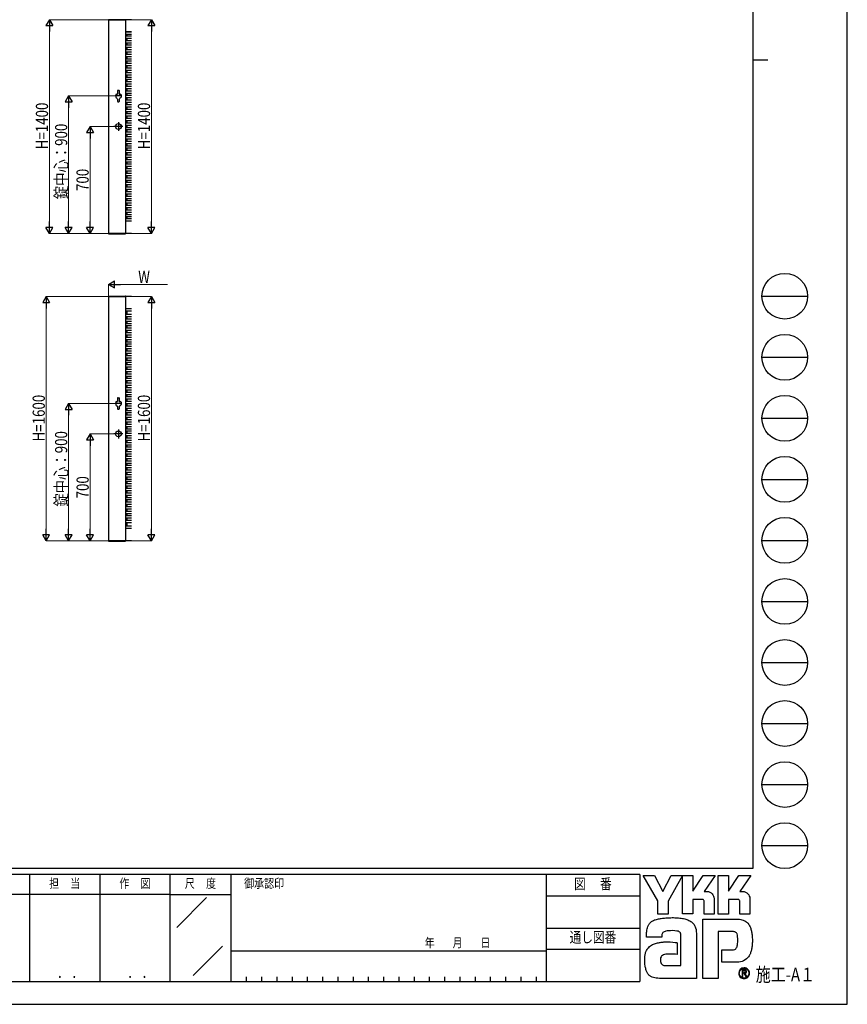
# Model space of a CAD drawing. Units: millimetres. Extents: x 0 to 16820, y 0 to 11880.
# Drawn here: x 11395 to 16820, y 0 to 6452 of the extents above; entities that cross this region are included whole.
import ezdxf
from ezdxf.enums import TextEntityAlignment as Align

# ---------------------------------------------------------------- set-up
doc = ezdxf.new("R2010")
doc.units = ezdxf.units.MM
for name, color, linetype, lineweight in [('YKK_A1', 4, 'Continuous', 30), ('YKK_D', 6, 'Continuous', 13), ('YKK_ZWAK', 7, 'Continuous', 30)]:
    doc.layers.add(name, color=color, linetype=linetype, lineweight=lineweight)
doc.styles.add('text-b', font='extslim2.shx', dxfattribs={"width": 0.8, "bigfont": 'extfont2.shx'})

msp = doc.modelspace()

# ---------------------------------------------------------------- linework, layer by layer
at = {"layer": 'YKK_A1'}
for p, q in [((11977.5, 6452.1), (12088.5, 6452.1)), ((11978, 6452.1), (11978, 5052.1)), ((12128, 6452.1), (11978, 6452.1)), ((12088, 6452.1), (12088, 5052.1)), ((12128, 6372.1), (12088, 6372.1)), ((12128, 6371), (12088, 6371)), ((12128, 6356), (12088, 6356)), ((12128, 6344.3), (12088, 6344.3)), ((12128, 6329.3), (12088, 6329.3)), ((12096.8, 6372.1), (12096.8, 6371)), ((12096.8, 6356), (12096.8, 6344.3)), ((12096.8, 6329.3), (12096.8, 6314.3)), ((12128, 6314.3), (12088, 6314.3)), ((12128, 6299.3), (12088, 6299.3)), ((12128, 6284.3), (12088, 6284.3)), ((12128, 6269.3), (12088, 6269.3)), ((12096.8, 6299.3), (12096.8, 6284.3)), ((12096.8, 6269.3), (12096.8, 6254.3)), ((12128, 6254.3), (12088, 6254.3)), ((12128, 6239.3), (12088, 6239.3)), ((12128, 6224.3), (12088, 6224.3)), ((12128, 6209.3), (12088, 6209.3)), ((12128, 6194.3), (12088, 6194.3)), ((12096.8, 6239.3), (12096.8, 6224.3)), ((12096.8, 6209.3), (12096.8, 6194.3)), ((12128, 6179.3), (12088, 6179.3)), ((12128, 6164.3), (12088, 6164.3)), ((12128, 6149.3), (12088, 6149.3)), ((12128, 6134.3), (12088, 6134.3)), ((12096.8, 6179.3), (12096.8, 6164.3)), ((12096.8, 6149.3), (12096.8, 6134.3)), ((12128, 6119.3), (12088, 6119.3)), ((12128, 6104.3), (12088, 6104.3)), ((12128, 6089.3), (12088, 6089.3)), ((12128, 6074.3), (12088, 6074.3)), ((12096.8, 6119.3), (12096.8, 6104.3)), ((12096.8, 6089.3), (12096.8, 6074.3)), ((12128, 6059.3), (12088, 6059.3)), ((12128, 6044.3), (12088, 6044.3)), ((12128, 6029.3), (12088, 6029.3)), ((12128, 6014.3), (12088, 6014.3)), ((12096.8, 6059.3), (12096.8, 6044.3)), ((12096.8, 6029.3), (12096.8, 6014.3)), ((12064, 5952.1), (12020, 5952.1)), ((12024.5, 5959.1), (12024.5, 5945.1)), ((12029.5, 5964.1), (12036.8, 5964.1)), ((12036.8, 5987.6), (12036.8, 5964.1)), ((12038.8, 5989.6), (12045.3, 5989.6)), ((12047.3, 5987.6), (12047.3, 5964.1)), ((12047.3, 5964.1), (12054.5, 5964.1)), ((12059.5, 5959.1), (12059.5, 5945.1)), ((12128, 5999.3), (12088, 5999.3)), ((12128, 5984.3), (12088, 5984.3)), ((12128, 5969.3), (12088, 5969.3)), ((12128, 5954.3), (12088, 5954.3)), ((12128, 5939.3), (12088, 5939.3)), ((12096.8, 5999.3), (12096.8, 5984.3)), ((12096.8, 5969.3), (12096.8, 5954.3)), ((12096.8, 5939.3), (12096.8, 5924.3)), ((12036.8, 5931.3), (12036.8, 5916.6)), ((12038.8, 5914.6), (12045.3, 5914.6)), ((12047.3, 5931.3), (12047.3, 5916.6)), ((12128, 5924.3), (12088, 5924.3)), ((12128, 5909.3), (12088, 5909.3)), ((12128, 5894.3), (12088, 5894.3)), ((12128, 5879.3), (12088, 5879.3)), ((12096.8, 5909.3), (12096.8, 5894.3)), ((12096.8, 5879.3), (12096.8, 5864.3)), ((12128, 5864.3), (12088, 5864.3)), ((12128, 5849.3), (12088, 5849.3)), ((12128, 5834.3), (12088, 5834.3)), ((12128, 5819.3), (12088, 5819.3)), ((12096.8, 5849.3), (12096.8, 5834.3)), ((12096.8, 5819.3), (12096.8, 5804.3)), ((12071, 5752.1), (12013, 5752.1)), ((12042, 5781.1), (12042, 5723.1)), ((12128, 5804.3), (12088, 5804.3)), ((12128, 5789.3), (12088, 5789.3)), ((12128, 5774.3), (12088, 5774.3)), ((12128, 5759.3), (12088, 5759.3)), ((12128, 5744.3), (12088, 5744.3)), ((12096.8, 5789.3), (12096.8, 5774.3)), ((12096.8, 5759.3), (12096.8, 5744.3)), ((12128, 5729.3), (12088, 5729.3)), ((12128, 5714.3), (12088, 5714.3)), ((12128, 5699.3), (12088, 5699.3)), ((12128, 5684.3), (12088, 5684.3)), ((12096.8, 5729.3), (12096.8, 5714.3)), ((12096.8, 5699.3), (12096.8, 5684.3)), ((12128, 5669.3), (12088, 5669.3)), ((12128, 5654.3), (12088, 5654.3)), ((12128, 5639.3), (12088, 5639.3)), ((12128, 5624.3), (12088, 5624.3)), ((12096.8, 5669.3), (12096.8, 5654.3)), ((12096.8, 5639.3), (12096.8, 5624.3)), ((12128, 5609.3), (12088, 5609.3)), ((12128, 5594.3), (12088, 5594.3)), ((12128, 5579.3), (12088, 5579.3)), ((12128, 5564.3), (12088, 5564.3)), ((12128, 5549.3), (12088, 5549.3)), ((12096.8, 5609.3), (12096.8, 5594.3)), ((12096.8, 5579.3), (12096.8, 5564.3)), ((12096.8, 5549.3), (12096.8, 5534.3)), ((12128, 5534.3), (12088, 5534.3)), ((12128, 5519.3), (12088, 5519.3)), ((12128, 5504.3), (12088, 5504.3)), ((12128, 5489.3), (12088, 5489.3)), ((12096.8, 5519.3), (12096.8, 5504.3)), ((12096.8, 5489.3), (12096.8, 5474.3)), ((12128, 5474.3), (12088, 5474.3)), ((12128, 5459.3), (12088, 5459.3)), ((12128, 5444.3), (12088, 5444.3)), ((12128, 5429.3), (12088, 5429.3)), ((12096.8, 5459.3), (12096.8, 5444.3)), ((12096.8, 5429.3), (12096.8, 5414.3)), ((12128, 5414.3), (12088, 5414.3)), ((12128, 5399.3), (12088, 5399.3)), ((12128, 5384.3), (12088, 5384.3)), ((12128, 5369.3), (12088, 5369.3)), ((12096.8, 5399.3), (12096.8, 5384.3)), ((12096.8, 5369.3), (12096.8, 5354.3)), ((12128, 5354.3), (12088, 5354.3)), ((12128, 5339.3), (12088, 5339.3)), ((12128, 5324.3), (12088, 5324.3)), ((12128, 5309.3), (12088, 5309.3)), ((12128, 5294.3), (12088, 5294.3)), ((12096.8, 5339.3), (12096.8, 5324.3)), ((12096.8, 5309.3), (12096.8, 5294.3)), ((12128, 5279.3), (12088, 5279.3)), ((12128, 5264.3), (12088, 5264.3)), ((12128, 5249.3), (12088, 5249.3)), ((12128, 5234.3), (12088, 5234.3)), ((12096.8, 5279.3), (12096.8, 5264.3)), ((12096.8, 5249.3), (12096.8, 5234.3)), ((12128, 5219.3), (12088, 5219.3)), ((12128, 5204.3), (12088, 5204.3)), ((12128, 5189.3), (12088, 5189.3)), ((12128, 5174.3), (12088, 5174.3)), ((12096.8, 5219.3), (12096.8, 5204.3)), ((12096.8, 5189.3), (12096.8, 5174.3)), ((12128, 5159.3), (12088, 5159.3)), ((12128, 5147.6), (12088, 5147.6)), ((12128, 5132.6), (12088, 5132.6)), ((12128, 5132.1), (12088, 5132.1)), ((12096.8, 5159.3), (12096.8, 5147.6)), ((12096.8, 5132.6), (12096.8, 5132.1)), ((11977.5, 5052.1), (12088.5, 5052.1)), ((11977.7, 5049.6), (11977.5, 5052.1)), ((12128, 5052.1), (11978, 5052.1)), ((11978.7, 5048.6), (12087.4, 5048.6)), ((12088.4, 5049.6), (12088.5, 5052.1)), ((11977.7, 4640.3), (11977.5, 4637.7)), ((11977.5, 4637.7), (12088.5, 4637.7)), ((11978, 4637.7), (11978, 3037.7)), ((12128, 4637.7), (11978, 4637.7)), ((11978.7, 4641.2), (12087.4, 4641.2)), ((12088, 4637.7), (12088, 3037.7)), ((12088.4, 4640.3), (12088.5, 4637.7)), ((12128, 4557.7), (12088, 4557.7)), ((12128, 4556.6), (12088, 4556.6)), ((12128, 4541.6), (12088, 4541.6)), ((12128, 4519.9), (12088, 4519.9)), ((12096.8, 4557.7), (12096.8, 4556.6)), ((12096.8, 4541.6), (12096.8, 4519.9)), ((12128, 4504.9), (12088, 4504.9)), ((12128, 4489.9), (12088, 4489.9)), ((12128, 4474.9), (12088, 4474.9)), ((12128, 4459.9), (12088, 4459.9)), ((12096.8, 4504.9), (12096.8, 4489.9)), ((12096.8, 4474.9), (12096.8, 4459.9)), ((12128, 4444.9), (12088, 4444.9)), ((12128, 4429.9), (12088, 4429.9)), ((12128, 4414.9), (12088, 4414.9)), ((12128, 4399.9), (12088, 4399.9)), ((12096.8, 4444.9), (12096.8, 4429.9)), ((12096.8, 4414.9), (12096.8, 4399.9)), ((12128, 4384.9), (12088, 4384.9)), ((12128, 4369.9), (12088, 4369.9)), ((12128, 4354.9), (12088, 4354.9)), ((12128, 4339.9), (12088, 4339.9)), ((12128, 4324.9), (12088, 4324.9)), ((12096.8, 4384.9), (12096.8, 4369.9)), ((12096.8, 4354.9), (12096.8, 4339.9)), ((12096.8, 4324.9), (12096.8, 4309.9)), ((12128, 4309.9), (12088, 4309.9)), ((12128, 4294.9), (12088, 4294.9)), ((12128, 4279.9), (12088, 4279.9)), ((12128, 4264.9), (12088, 4264.9)), ((12096.8, 4294.9), (12096.8, 4279.9)), ((12096.8, 4264.9), (12096.8, 4249.9)), ((12128, 4249.9), (12088, 4249.9)), ((12128, 4234.9), (12088, 4234.9)), ((12128, 4219.9), (12088, 4219.9)), ((12128, 4204.9), (12088, 4204.9)), ((12096.8, 4234.9), (12096.8, 4219.9)), ((12096.8, 4204.9), (12096.8, 4189.9)), ((12128, 4189.9), (12088, 4189.9)), ((12128, 4174.9), (12088, 4174.9)), ((12128, 4159.9), (12088, 4159.9)), ((12128, 4144.9), (12088, 4144.9)), ((12128, 4129.9), (12088, 4129.9)), ((12096.8, 4174.9), (12096.8, 4159.9)), ((12096.8, 4144.9), (12096.8, 4129.9)), ((12128, 4114.9), (12088, 4114.9)), ((12128, 4099.9), (12088, 4099.9)), ((12128, 4084.9), (12088, 4084.9)), ((12128, 4069.9), (12088, 4069.9)), ((12096.8, 4114.9), (12096.8, 4099.9)), ((12096.8, 4084.9), (12096.8, 4069.9)), ((12128, 4054.9), (12088, 4054.9)), ((12128, 4039.9), (12088, 4039.9)), ((12128, 4024.9), (12088, 4024.9)), ((12128, 4009.9), (12088, 4009.9)), ((12096.8, 4054.9), (12096.8, 4039.9)), ((12096.8, 4024.9), (12096.8, 4009.9)), ((12064, 3937.7), (12020, 3937.7)), ((12024.5, 3944.7), (12024.5, 3930.7)), ((12029.5, 3949.7), (12036.8, 3949.7)), ((12036.8, 3973.2), (12036.8, 3949.7)), ((12038.8, 3975.2), (12045.3, 3975.2)), ((12047.3, 3973.2), (12047.3, 3949.7)), ((12047.3, 3949.7), (12054.5, 3949.7)), ((12059.5, 3944.7), (12059.5, 3930.7)), ((12128, 3994.9), (12088, 3994.9)), ((12128, 3979.9), (12088, 3979.9)), ((12128, 3964.9), (12088, 3964.9)), ((12128, 3949.9), (12088, 3949.9)), ((12096.8, 3994.9), (12096.8, 3979.9)), ((12096.8, 3964.9), (12096.8, 3949.9)), ((12036.8, 3916.9), (12036.8, 3902.2)), ((12038.8, 3900.2), (12045.3, 3900.2)), ((12047.3, 3916.9), (12047.3, 3902.2)), ((12128, 3934.9), (12088, 3934.9)), ((12128, 3919.9), (12088, 3919.9)), ((12128, 3904.9), (12088, 3904.9)), ((12128, 3889.9), (12088, 3889.9)), ((12128, 3874.9), (12088, 3874.9)), ((12096.8, 3934.9), (12096.8, 3919.9)), ((12096.8, 3904.9), (12096.8, 3889.9)), ((12096.8, 3874.9), (12096.8, 3859.9)), ((12128, 3859.9), (12088, 3859.9)), ((12128, 3844.9), (12088, 3844.9)), ((12128, 3829.9), (12088, 3829.9)), ((12128, 3814.9), (12088, 3814.9)), ((12096.8, 3844.9), (12096.8, 3829.9)), ((12096.8, 3814.9), (12096.8, 3799.9)), ((12042, 3766.7), (12042, 3708.7)), ((12128, 3799.9), (12088, 3799.9)), ((12128, 3784.9), (12088, 3784.9)), ((12128, 3769.9), (12088, 3769.9)), ((12128, 3754.9), (12088, 3754.9)), ((12096.8, 3784.9), (12096.8, 3769.9)), ((12096.8, 3754.9), (12096.8, 3739.9)), ((12071, 3737.7), (12013, 3737.7)), ((12128, 3739.9), (12088, 3739.9)), ((12128, 3724.9), (12088, 3724.9)), ((12128, 3709.9), (12088, 3709.9)), ((12128, 3694.9), (12088, 3694.9)), ((12128, 3679.9), (12088, 3679.9)), ((12096.8, 3724.9), (12096.8, 3709.9)), ((12096.8, 3694.9), (12096.8, 3679.9)), ((12128, 3664.9), (12088, 3664.9)), ((12128, 3649.9), (12088, 3649.9)), ((12128, 3634.9), (12088, 3634.9)), ((12128, 3619.9), (12088, 3619.9)), ((12096.8, 3664.9), (12096.8, 3649.9)), ((12096.8, 3634.9), (12096.8, 3619.9)), ((12128, 3604.9), (12088, 3604.9)), ((12128, 3589.9), (12088, 3589.9)), ((12128, 3574.9), (12088, 3574.9)), ((12128, 3559.9), (12088, 3559.9)), ((12096.8, 3604.9), (12096.8, 3589.9)), ((12096.8, 3574.9), (12096.8, 3559.9)), ((12128, 3544.9), (12088, 3544.9)), ((12128, 3529.9), (12088, 3529.9)), ((12128, 3514.9), (12088, 3514.9)), ((12128, 3499.9), (12088, 3499.9)), ((12128, 3484.9), (12088, 3484.9)), ((12096.8, 3544.9), (12096.8, 3529.9)), ((12096.8, 3514.9), (12096.8, 3499.9)), ((12096.8, 3484.9), (12096.8, 3469.9)), ((12128, 3469.9), (12088, 3469.9)), ((12128, 3454.9), (12088, 3454.9)), ((12128, 3439.9), (12088, 3439.9)), ((12128, 3424.9), (12088, 3424.9)), ((12096.8, 3454.9), (12096.8, 3439.9)), ((12096.8, 3424.9), (12096.8, 3409.9)), ((12128, 3409.9), (12088, 3409.9)), ((12128, 3394.9), (12088, 3394.9)), ((12128, 3379.9), (12088, 3379.9)), ((12128, 3364.9), (12088, 3364.9)), ((12096.8, 3394.9), (12096.8, 3379.9)), ((12096.8, 3364.9), (12096.8, 3349.9)), ((12128, 3349.9), (12088, 3349.9)), ((12128, 3334.9), (12088, 3334.9)), ((12128, 3319.9), (12088, 3319.9)), ((12128, 3304.9), (12088, 3304.9)), ((12096.8, 3334.9), (12096.8, 3319.9)), ((12096.8, 3304.9), (12096.8, 3289.9)), ((12128, 3289.9), (12088, 3289.9)), ((12128, 3274.9), (12088, 3274.9)), ((12128, 3259.9), (12088, 3259.9)), ((12128, 3244.9), (12088, 3244.9)), ((12128, 3229.9), (12088, 3229.9)), ((12096.8, 3274.9), (12096.8, 3259.9)), ((12096.8, 3244.9), (12096.8, 3229.9)), ((12128, 3214.9), (12088, 3214.9)), ((12128, 3199.9), (12088, 3199.9)), ((12128, 3184.9), (12088, 3184.9)), ((12128, 3169.9), (12088, 3169.9)), ((12096.8, 3214.9), (12096.8, 3199.9)), ((12096.8, 3184.9), (12096.8, 3169.9)), ((12128, 3154.9), (12088, 3154.9)), ((12128, 3133.2), (12088, 3133.2)), ((12128, 3118.2), (12088, 3118.2)), ((12128, 3117.7), (12088, 3117.7)), ((12096.8, 3154.9), (12096.8, 3133.2)), ((12096.8, 3118.2), (12096.8, 3117.7)), ((11977.5, 3037.7), (12088.5, 3037.7)), ((11977.7, 3035.2), (11977.5, 3037.7)), ((12128, 3037.7), (11978, 3037.7)), ((11978.7, 3034.2), (12087.4, 3034.2)), ((12088.4, 3035.2), (12088.5, 3037.7))]:
    msp.add_line(p, q, dxfattribs=at)
for centre in [(12042, 5752.1), (12042, 3737.7)]:
    msp.add_circle(centre, 19, dxfattribs=at)
for centre, radius, start, end in [((12029.5, 5959.1), 5, 90, 180), ((12029.5, 5945.1), 5, 180, 270), ((12042, 5942.5), 12.5, 191.55262, 245.16541), ((12038.8, 5987.6), 2, 90, 180), ((12045.3, 5987.6), 2, 0, 90), ((12042, 5942.6), 12.5, 294.83459, 348.44738), ((12042, 5942.5), 12.5, 294.83459, 348.44738), ((12054.5, 5959.1), 5, 0, 90), ((12054.5, 5945.1), 5, 270, 0), ((12038.8, 5916.6), 2, 180, 270), ((12045.3, 5916.6), 2, 270, 0), ((11978.7, 5049.6), 1, 183, 270), ((12087.4, 5049.6), 1, 270, 357), ((11978.7, 4640.2), 1, 90, 177), ((12087.4, 4640.2), 1, 3, 90), ((12029.5, 3944.7), 5, 90, 180), ((12038.8, 3973.2), 2, 90, 180), ((12045.3, 3973.2), 2, 0, 90), ((12054.5, 3944.7), 5, 0, 90), ((12029.5, 3930.7), 5, 180, 270), ((12042, 3928.2), 12.5, 191.55262, 245.16541), ((12038.8, 3902.2), 2, 180, 270), ((12045.3, 3902.2), 2, 270, 0), ((12042, 3928.2), 12.5, 294.83459, 348.44738), ((12042, 3928.2), 12.5, 294.83459, 348.44738), ((12054.5, 3930.7), 5, 270, 0), ((11978.7, 3035.2), 1, 183, 270), ((12087.4, 3035.2), 1, 270, 357)]:
    msp.add_arc(centre, radius, start, end, dxfattribs=at)
at = {"layer": 'YKK_D', "lineweight": -2}
for p, q in [((11589.7, 6452.1), (11567.2, 6413.1)), ((11567.2, 6413.1), (11612.2, 6413.1)), ((11589.7, 6452.1), (11612.2, 6413.1)), ((11589.7, 6452.1), (11589.7, 6374.2)), ((12258.5, 6452.1), (12236, 6413.1)), ((12236, 6413.1), (12281, 6413.1)), ((12258.5, 6452.1), (12281, 6413.1)), ((12258.5, 6452.1), (12258.5, 6374.2)), ((11715.8, 5952.1), (11693.3, 5913.1)), ((11715.8, 5952.1), (11738.3, 5913.1)), ((11715.8, 5952.1), (11715.8, 5874.2)), ((11693.3, 5913.1), (11738.3, 5913.1)), ((11856.3, 5752.1), (11833.8, 5713.1)), ((11856.3, 5752.1), (11878.8, 5713.1)), ((11856.3, 5752.1), (11856.3, 5674.2)), ((11833.8, 5713.1), (11878.8, 5713.1)), ((11589.7, 5052.1), (11589.7, 5130)), ((11715.8, 5052.1), (11715.8, 5130)), ((11856.3, 5052.1), (11856.3, 5130)), ((12258.5, 5052.1), (12258.5, 5130)), ((11589.7, 5052.1), (11567.2, 5091.1)), ((11612.2, 5091.1), (11567.2, 5091.1)), ((11589.7, 5052.1), (11612.2, 5091.1)), ((11715.8, 5052.1), (11693.3, 5091.1)), ((11738.3, 5091.1), (11693.3, 5091.1)), ((11715.8, 5052.1), (11738.3, 5091.1)), ((11856.3, 5052.1), (11833.8, 5091.1)), ((11878.8, 5091.1), (11833.8, 5091.1)), ((11856.3, 5052.1), (11878.8, 5091.1)), ((12258.5, 5052.1), (12236, 5091.1)), ((12281, 5091.1), (12236, 5091.1)), ((12258.5, 5052.1), (12281, 5091.1)), ((11978, 4717.7), (12017, 4740.2)), ((11978, 4717.7), (12017, 4695.2)), ((11978, 4717.7), (12056, 4717.7)), ((12017, 4695.2), (12017, 4740.2)), ((11568.7, 4637.7), (11546.2, 4598.8)), ((11546.2, 4598.8), (11591.2, 4598.8)), ((11568.7, 4637.7), (11591.2, 4598.8)), ((11568.7, 4637.7), (11568.7, 4559.8)), ((12258.5, 4637.7), (12236, 4598.8)), ((12236, 4598.8), (12281, 4598.8)), ((12258.5, 4637.7), (12281, 4598.8)), ((12258.5, 4637.7), (12258.5, 4559.8)), ((11715.8, 3937.7), (11693.3, 3898.8)), ((11715.8, 3937.7), (11738.3, 3898.8)), ((11715.8, 3937.7), (11715.8, 3859.8)), ((11693.3, 3898.8), (11738.3, 3898.8)), ((11856.3, 3737.7), (11833.8, 3698.8)), ((11833.8, 3698.8), (11878.8, 3698.8)), ((11856.3, 3737.7), (11878.8, 3698.8)), ((11856.3, 3737.7), (11856.3, 3659.8)), ((11568.7, 3037.7), (11568.7, 3115.7)), ((11715.8, 3037.7), (11715.8, 3115.7)), ((11856.3, 3037.7), (11856.3, 3115.7)), ((12258.5, 3037.7), (12258.5, 3115.7)), ((11568.7, 3037.7), (11546.2, 3076.7)), ((11591.2, 3076.7), (11546.2, 3076.7)), ((11568.7, 3037.7), (11591.2, 3076.7)), ((11715.8, 3037.7), (11693.3, 3076.7)), ((11738.3, 3076.7), (11693.3, 3076.7)), ((11715.8, 3037.7), (11738.3, 3076.7)), ((11856.3, 3037.7), (11833.8, 3076.7)), ((11878.8, 3076.7), (11833.8, 3076.7)), ((11856.3, 3037.7), (11878.8, 3076.7)), ((12258.5, 3037.7), (12236, 3076.7)), ((12281, 3076.7), (12236, 3076.7)), ((12258.5, 3037.7), (12281, 3076.7))]:
    msp.add_line(p, q, dxfattribs=at)
at = {"layer": 'YKK_D'}
for p, q in [((11976, 6452.1), (11588.7, 6452.1)), ((11589.7, 6407.1), (11589.7, 5097.1)), ((12130, 6452.1), (12259.5, 6452.1)), ((12258.5, 6407.1), (12258.5, 5097.1)), ((12018, 5952.1), (11714.8, 5952.1)), ((11715.8, 5097.1), (11715.8, 5907.1)), ((12011, 5752.1), (11855.3, 5752.1)), ((11856.3, 5097.1), (11856.3, 5707.1)), ((11976, 5052.1), (11588.7, 5052.1)), ((11976, 5052.1), (11714.8, 5052.1)), ((11976, 5052.1), (11855.3, 5052.1)), ((12130, 5052.1), (12259.5, 5052.1)), ((11978, 4639.7), (11978, 4718.7)), ((12023, 4717.7), (12363.3, 4717.7)), ((11976, 4637.7), (11567.7, 4637.7)), ((11568.7, 4592.7), (11568.7, 3082.7)), ((12126.7, 4637.7), (12259.5, 4637.7)), ((12258.5, 4592.7), (12258.5, 3082.7)), ((12018, 3937.7), (11714.8, 3937.7)), ((11715.8, 3892.7), (11715.8, 3082.7)), ((12011, 3737.7), (11855.3, 3737.7)), ((11856.3, 3082.7), (11856.3, 3692.7)), ((11976, 3037.7), (11567.7, 3037.7)), ((11976, 3037.7), (11714.8, 3037.7)), ((11976, 3037.7), (11855.3, 3037.7)), ((12126.7, 3037.7), (12259.5, 3037.7))]:
    msp.add_line(p, q, dxfattribs=at)
at = {"layer": 'YKK_ZWAK'}
for p, q in [((16820, 0), (16820, 11880)), ((16200, 11490), (16200, 890)), ((16200, 6190), (16300, 6190)), ((16260, 4640), (16560, 4640)), ((16260, 4240), (16560, 4240)), ((16260, 3840), (16560, 3840)), ((16260, 3440), (16560, 3440)), ((16260, 3040), (16560, 3040)), ((16260, 2640), (16560, 2640)), ((16260, 2240), (16560, 2240)), ((16260, 1840), (16560, 1840)), ((16260, 1440), (16560, 1440)), ((16260, 1040), (16560, 1040)), ((16200, 890), (600, 890)), ((12380, 850), (11000, 850)), ((11460, 850), (11460, 150)), ((11920, 850), (11920, 150)), ((12380, 850), (12380, 150)), ((12780, 850), (12380, 850)), ((14845, 850), (12780, 850)), ((12780, 850), (12780, 150)), ((14845, 850), (14845, 150)), ((15460, 850), (14845, 850)), ((15460, 850), (15460, 150)), ((12380, 720), (11000, 720)), ((12380, 720), (12780, 720)), ((14845, 710), (15460, 710)), ((12424.2, 503.4), (12620.1, 699.3)), ((14845, 500), (15460, 500)), ((12531.3, 188), (12723.8, 380.5)), ((12780, 350), (14845, 350)), ((15460, 360), (14845, 360)), ((11000, 150), (12380, 150)), ((12380, 150), (12780, 150)), ((12780, 150), (14845, 150)), ((12880, 180), (12880, 150)), ((12980, 180), (12980, 150)), ((13080, 180), (13080, 150)), ((13180, 180), (13180, 150)), ((13280, 180), (13280, 150)), ((13380, 180), (13380, 150)), ((13480, 180), (13480, 150)), ((13580, 180), (13580, 150)), ((13680, 180), (13680, 150)), ((13780, 180), (13780, 150)), ((13880, 180), (13880, 150)), ((13980, 180), (13980, 150)), ((14080, 180), (14080, 150)), ((14180, 180), (14180, 150)), ((14280, 180), (14280, 150)), ((14380, 180), (14380, 150)), ((14480, 180), (14480, 150)), ((14580, 180), (14580, 150)), ((14680, 180), (14680, 150)), ((14780, 180), (14780, 150)), ((14845, 150), (15460, 150)), ((0, 0), (16820, 0))]:
    msp.add_line(p, q, dxfattribs=at)
at = {"layer": 'YKK_ZWAK', "linetype": 'ByBlock', "lineweight": -2}
msp.add_lwpolyline([(15482, 844), (15555.7, 844), (15610.9, 739.8), (15666.1, 844), (15739.8, 844), (15645.3, 676), (15645.3, 591.7), (15578.2, 591.7), (15578.2, 678.3)], close=True, dxfattribs=at)
for points in [[(15899.5, 739.6, -0.051726), (15909.8, 738.5, -0.052499), (15919, 735.6), (15927.1, 731), (15933.9, 724.9), (15939.5, 717.8), (15943.5, 709.7), (15946, 701), (15946.9, 691.9), (15946.9, 591.6), (15880.8, 591.6), (15880.8, 677.2, 0.432687), (15871.1, 686.8), (15807.5, 686.8), (15807.5, 591.8), (15739.8, 591.8), (15739.8, 844), (15807.5, 844), (15807.5, 740.8), (15874.1, 844), (15953.7, 844), (15882.3, 739.6), (15884.8, 739.6), (15887.6, 739.6), (15890.5, 739.6), (15893.3, 739.6), (15895.7, 739.6), (15897.7, 739.6), (15899, 739.6)], [(16133.5, 739.6, -0.051663), (16143.7, 738.5, -0.052338), (16153, 735.6), (16161.1, 731), (16167.9, 724.9), (16173.5, 717.8), (16177.6, 709.7), (16180.1, 701), (16181, 691.9), (16181, 591.7), (16114.7, 591.7), (16114.7, 677.2, 0.435514), (16105, 686.8), (16041.5, 686.8), (16041.5, 591.7), (15973.8, 591.7), (15973.8, 844), (16041.5, 844), (16041.5, 740.8), (16108.1, 844), (16187.6, 844), (16116.2, 739.6), (16118.8, 739.6), (16121.6, 739.6), (16124.5, 739.6), (16127.2, 739.6), (16129.7, 739.6), (16131.7, 739.6), (16133, 739.6)], [(15662.9, 567.7, -0.018094), (15697.4, 567.4, -0.024721), (15731.1, 564.3, -0.036616), (15762.2, 557.7, -0.058112), (15788.3, 546.7, -0.03375), (15799.2, 539.4, -0.037521), (15808.2, 531.2, -0.039357), (15815.5, 522.2, -0.0386), (15821.2, 512.3, -0.035423), (15825.4, 501.7), (15828.3, 490.2), (15829.9, 477.9), (15830.4, 464.8), (15830.4, 170), (15589.1, 170, -0.028892), (15567.7, 171.1, -0.043915), (15548.9, 174.9, -0.060177), (15532.6, 181.8, -0.069903), (15519.1, 192.6, -0.065797), (15508.2, 207.6, -0.051969), (15500, 227.6, -0.037389), (15494.6, 253.1, -0.026103), (15491.9, 284.6, -0.034557), (15492.6, 311.5, -0.041878), (15496.6, 333.9, -0.048259), (15503.5, 352.2, -0.051361), (15512.8, 367, -0.04953), (15523.9, 378.6, -0.043327), (15536.4, 387.6, -0.034891), (15549.8, 394.3, -0.026086), (15563.7, 399.3, -0.029358), (15587.8, 404.9, -0.022398), (15612.3, 408.1, -0.01753), (15636, 409.2, -0.014179), (15657.9, 408.9), (15676.8, 407.7), (15691.7, 406), (15701.4, 404.5), (15704.9, 403.5), (15704.9, 327.1), (15693.8, 328.2), (15681.7, 328.9), (15669.3, 329.1), (15657.4, 329.1), (15646.7, 328.9), (15638.2, 328.6), (15632.5, 328.3), (15630.4, 328.2), (15621.7, 326.6), (15614.3, 324.2), (15608, 320.8), (15602.9, 316.5), (15599.1, 311.2), (15596.4, 305), (15594.9, 297.8), (15594.6, 289.6), (15595.5, 280.6), (15597.4, 273.2), (15600.2, 267.2), (15603.7, 262.4), (15607.7, 258.8), (15612.3, 256.2), (15617.2, 254.4), (15622.3, 253.4), (15728.5, 253.4), (15728.5, 449.9), (15728.6, 453.7), (15728.4, 457.6), (15727.9, 461.2), (15727, 464.7), (15725.7, 468), (15724, 470.9), (15721.7, 473.5), (15718.8, 475.8), (15712.5, 478.2), (15702.6, 480.3), (15689.9, 481.8), (15675.4, 482.6), (15660.2, 482.5), (15645.1, 481.4, 0.027851), (15631.3, 479.1, 0.045184), (15619.6, 475.4), (15614.9, 472.8), (15611.3, 469.6), (15608.6, 465.8), (15606.6, 461.6), (15605.2, 456.9), (15604.3, 451.9), (15603.8, 446.4), (15603.5, 440.7), (15503.5, 440.4), (15503.8, 454.1), (15504.3, 469.5, -0.022557), (15506, 485.7, -0.03534), (15509.6, 502.2, -0.049232), (15516.1, 518.1, -0.06152), (15526.2, 532.6, -0.06655), (15540.9, 544.9, -0.061399), (15560.9, 554.4, -0.028035), (15576.8, 558.5, -0.015355), (15600.5, 562.5, -0.013333), (15629.9, 565.8, -0.014543)], [(16190.9, 355.1, -0.035312), (16184.5, 333.7, -0.058477), (16176.1, 317.4, -0.028882), (16167.9, 306.9, -0.030955), (16159.1, 298.1), (16149.9, 290.9), (16140.3, 285.2), (16130.4, 281), (16120.2, 278.2), (16109.9, 276.5), (16099.4, 276), (15996.7, 276), (15996.7, 356.7), (16054.6, 356.7), (16065.3, 356.8), (16074.7, 357.7), (16082.8, 360.1, 0.088267), (16089.5, 364.6, 0.083745), (16094.7, 372, 0.058286), (16098.5, 382.8, 0.036044), (16100.9, 398, 0.022073), (16101.7, 418), (16101.5, 430.7), (16100.9, 442.2), (16099.5, 452.3), (16096.9, 460.8, 0.073112), (16092.7, 467.7, 0.087251), (16086.7, 472.8, 0.077447), (16078.5, 475.9, 0.055437), (16067.7, 477), (15972.4, 477), (15972.4, 170), (15872.5, 170), (15872.5, 558.4), (16104.7, 558.4, -0.040311), (16121.8, 556.4, -0.042197), (16136.5, 552.2, -0.041885), (16148.8, 546.2, -0.039554), (16159.1, 539, -0.035941), (16167.4, 531), (16173.9, 522.8), (16178.8, 514.8), (16182.2, 507.6, -0.04472), (16189.9, 486.4, -0.030712), (16194.9, 461.7, -0.023866), (16197.4, 434.7, -0.021133), (16197.5, 407, -0.021507), (16195.3, 380, -0.025417)], [(16168.3, 228.6, 0.199597), (16143.3, 238.9, 0.413355), (16108.1, 203.7, 0.200198), (16118.5, 178.7, 0.19909), (16143.3, 168.4, 0.198684), (16168.3, 178.7, 0.200316), (16178.6, 203.7, 0.20047), (16168.3, 228.6)], [(16143.3, 172, -0.201097), (16121.1, 181.3, -0.201372), (16111.8, 203.7, -0.200369), (16121.1, 226, -0.200196), (16143.3, 235.2, -0.199293), (16165.7, 226, -0.199206), (16175, 203.7, -0.413286), (16143.3, 172)], [(16152.9, 219.6, -0.196518), (16154.7, 214.8), (16154.4, 212.7), (16153.7, 211), (16152.5, 209.7), (16151.1, 208.8), (16149.5, 208.1), (16147.8, 207.7), (16146.2, 207.5), (16144.7, 207.5), (16140.7, 207.5), (16142.7, 204.1), (16155.8, 181.6), (16161, 181.6), (16148.4, 203.2), (16149.6, 203.5), (16150.7, 203.8), (16151.8, 204.1), (16152.8, 204.5), (16153.7, 205), (16154.6, 205.6), (16155.4, 206.2), (16156.2, 206.8, 0.200182), (16159.2, 214.8), (16159.2, 216), (16159, 217.1), (16158.8, 218.2), (16158.4, 219.2), (16158, 220.2), (16157.5, 221.1), (16156.9, 222), (16156.2, 222.8), (16155.2, 223.6), (16154.2, 224.3), (16153.1, 224.9), (16151.9, 225.4), (16150.6, 225.8), (16149.2, 226.1), (16147.7, 226.3), (16146.2, 226.3), (16131, 226.3), (16131, 181.7), (16135.6, 181.7), (16135.6, 221.8), (16146.2, 221.8), (16147.2, 221.7), (16148.3, 221.6), (16149.2, 221.4), (16150.1, 221.2), (16150.9, 220.9), (16151.7, 220.5), (16152.3, 220.1)]]:
    msp.add_lwpolyline(points, format="xyb", close=True, dxfattribs=at)
at = {"layer": 'YKK_ZWAK'}
for centre in [(16410, 4640), (16410, 4240), (16410, 3840), (16410, 3440), (16410, 3040), (16410, 2640), (16410, 2240), (16410, 1840), (16410, 1440), (16410, 1040)]:
    msp.add_circle(centre, 150, dxfattribs=at)

# ---------------------------------------------------------------- texts
at = {"layer": 'YKK_D', "style": 'text-b', "width": 0.8}
for s, p in [('H=1400', (11580.7, 5602.8)), ('H=1400', (12249.5, 5602.8)), ('錠中心：900', (11706.8, 5276)), ('700', (11847.3, 5329.6)), ('H=1600', (11559.7, 3688.4)), ('H=1600', (12249.5, 3688.4)), ('錠中心：900', (11706.8, 3261.6)), ('700', (11847.3, 3315.2))]:
    msp.add_text(s, height=80, rotation=90, dxfattribs=at).set_placement(p)
msp.add_text('W', height=80, dxfattribs=at).set_placement((12171.8, 4726.7))
at = {"layer": 'YKK_ZWAK', "style": 'text-b', "width": 0.8}
for s, height, p in [('担     当', 60, (11690, 785)), ('作     図', 60, (12150, 785)), ('尺     度', 60, (12580, 785)), ('御承認印', 60, (12997.1, 785)), ('図\u3000 番', 70, (15152.5, 780)), ('通し図番', 70, (15152.5, 430))]:
    msp.add_text(s, height=height, dxfattribs=at).set_placement(p, align=Align.MIDDLE)
for s, height, p in [('年        月        日', 60, (14049.8, 373.6)), ('施工-A１', 90, (16220, 150)), ('． ．', 70.7, (11640, 171.3)), ('． ．', 70.7, (12100, 171.3))]:
    msp.add_text(s, height=height, dxfattribs=at).set_placement(p)

doc.saveas('drawing.dxf')
